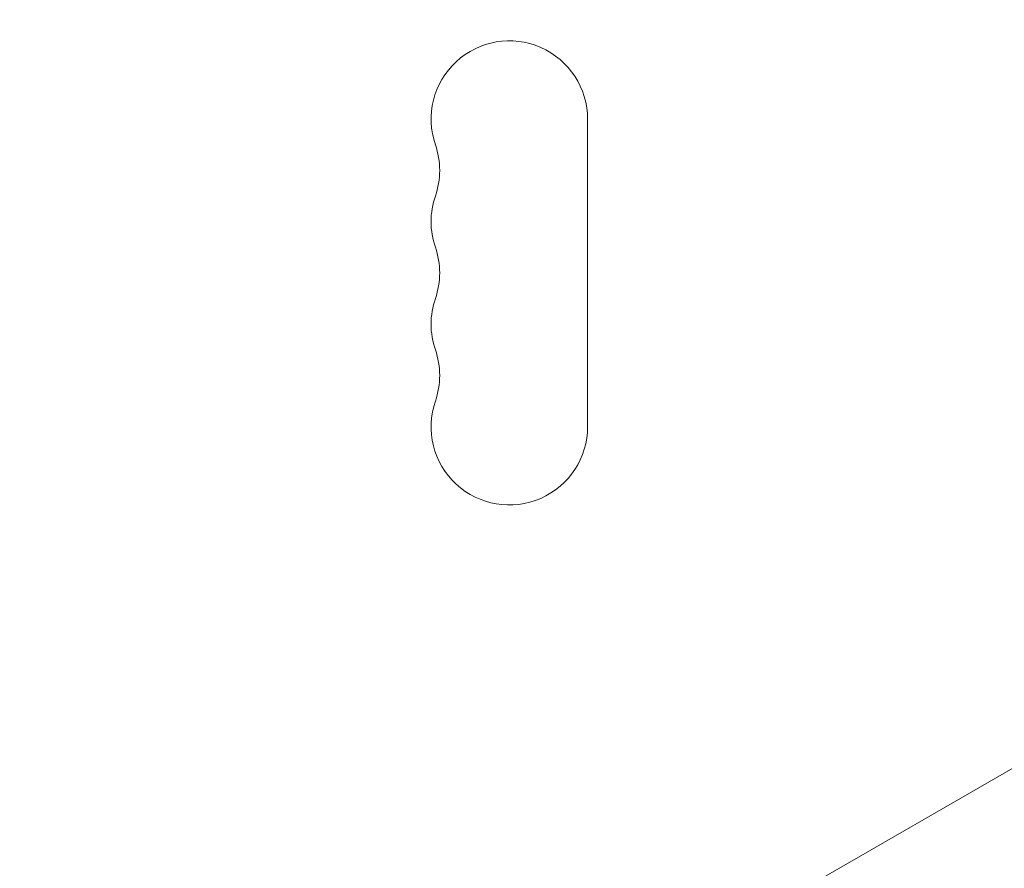
# Model space of a CAD drawing. Units: millimetres. Extents: x -4322 to 4323, y -3593 to 3489.
# Drawn here: x 721 to 897, y -1613 to -1461 of the extents above; entities that cross this region are included whole.
import ezdxf

# ---------------------------------------------------------------- set-up
doc = ezdxf.new("R2010")
doc.units = ezdxf.units.MM
doc.header["$LTSCALE"] = 20
doc.linetypes.add('HIDDEN', pattern=[9.525, 6.35, -3.175])
for name, color, linetype in [('2d', 230, 'Continuous'), ('EN-Free_Space', 10, 'HIDDEN'), ('EN-Free_Space_Hatch', 10, 'HIDDEN')]:
    doc.layers.add(name, color=color, linetype=linetype)

msp = doc.modelspace()

# ---------------------------------------------------------------- hatches: boundary and pattern name
at = {"layer": 'EN-Free_Space_Hatch'}
h = msp.add_hatch(dxfattribs=at)
h.set_pattern_fill('ANSI31', color=256, scale=100)
edge = h.paths.add_edge_path()
edge.add_line((2807.78, -35.92), (696.93, -35.92))
edge.add_arc((696.93, 964.08), 1000, 90, 270, ccw=False)
edge.add_line((696.93, 1964.08), (2807.78, 1964.08))
edge.add_arc((2807.78, 964.08), 1000, -90, 90, ccw=False)
edge = h.paths.add_edge_path()
edge.add_arc((1273.72, -1947.68), 500, 0, 360)

# ---------------------------------------------------------------- linework, layer by layer
at = {"layer": '2d', "lineweight": 0}
for p, q in [((1268.23, -1381.58), (786.21, -1659.88)), ((822.93, -1533.69), (822.93, -1478.69))]:
    msp.add_line(p, q, dxfattribs=at)
for centre, start, end in [((808.93, -1478.69), 0, 199.1099), ((782.47, -1487.86), 340.8901, 19.1099), ((808.93, -1497.02), 160.8901, 199.1099), ((782.47, -1506.19), 340.8901, 19.1099), ((808.93, -1515.36), 160.8901, 199.1099), ((782.47, -1524.52), 340.8901, 19.1099), ((808.93, -1533.69), 160.8901, 0)]:
    msp.add_arc(centre, 14, start, end, dxfattribs=at)
at = {"layer": 'EN-Free_Space'}
msp.add_circle((1273.72, -1947.68), 500, dxfattribs=at)

doc.saveas('drawing.dxf')
